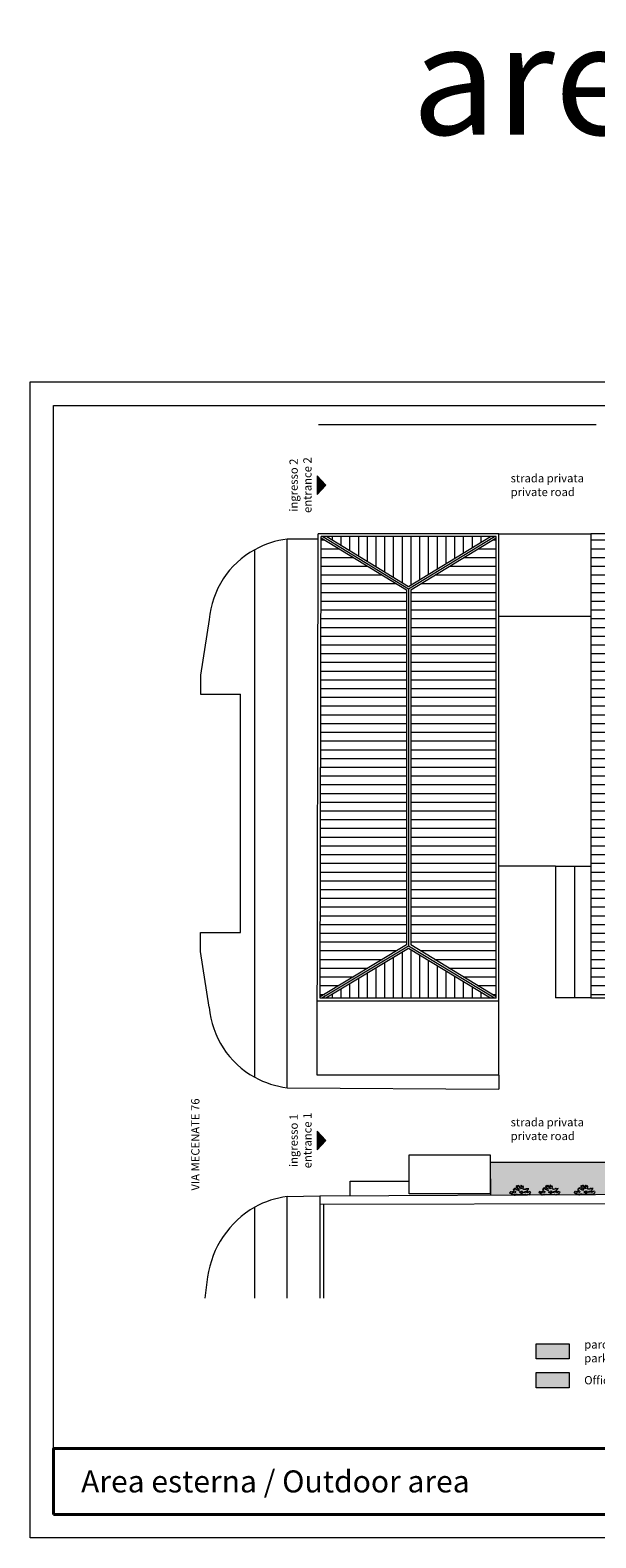
# Model space of a CAD drawing. Units: millimetres. Extents: x 243806 to 318266, y -188567 to -176501.
# Drawn here: x 243806 to 247915, y -187567 to -176610 of the extents above; entities that cross this region are included whole.
import ezdxf

# ---------------------------------------------------------------- set-up
doc = ezdxf.new("R2010")
doc.units = ezdxf.units.MM
doc.layers.get('0').update_dxf_attribs({"lineweight": 18})
for name, color, linetype, lineweight, true_color in [('ALTRA PROPRIETA', 254, 'Continuous', 18, 0xbebebe), ('CAMPITURE ALTRA PROPRIETA', 251, 'Continuous', 18, 0x505050), ('CAMPITURE AREA ESTERNA', 7, 'Continuous', 13, 0xeeebe8), ('CAMPITURE ODV', 7, 'Continuous', 13, 0xb5acaa)]:
    doc.layers.add(name, color=color, linetype=linetype, lineweight=lineweight, true_color=true_color)
for name, color, linetype, lineweight in [('LAYOUT', 7, 'Continuous', 18), ('PLANIMETRIE ODV', 7, 'Continuous', 18), ('TESTI', 7, 'Continuous', 13), ('VERDE', 7, 'Continuous', 18)]:
    doc.layers.add(name, color=color, linetype=linetype, lineweight=lineweight)
doc.styles.get("Standard").update_dxf_attribs({"font": 'Helvetica Neue.ttf'})
pattern_1 = [(180, (221871.796, -189078.016), (-1e-14, -63.5), [])]

# ---------------------------------------------------------------- blocks, each defined once
blk = doc.blocks.new('CESPUGLIO')
at = {"color": 251, "lineweight": 9, "true_color": 0x4f4f4f}
blk.add_line((0.706, 0.284, -1.351), (0.308, 0.287, -1.351), dxfattribs=at)
at = {"color": 251, "lineweight": 9, "true_color": 0x4f4f4f, "elevation": -1.351}
for points in [[(0.693, 0.551), (0.675, 0.569), (0.645, 0.559), (0.629, 0.577), (0.633, 0.597), (0.607, 0.603), (0.621, 0.613), (0.627, 0.644), (0.608, 0.647), (0.645, 0.65), (0.643, 0.688), (0.626, 0.72), (0.602, 0.71), (0.589, 0.682), (0.581, 0.714), (0.571, 0.741), (0.552, 0.72), (0.529, 0.77), (0.511, 0.747), (0.508, 0.681), (0.498, 0.633), (0.542, 0.62), (0.535, 0.594), (0.53, 0.591), (0.506, 0.601), (0.478, 0.582), (0.464, 0.626), (0.466, 0.67), (0.468, 0.691), (0.425, 0.689), (0.416, 0.705), (0.45, 0.718), (0.418, 0.749), (0.391, 0.744), (0.369, 0.772), (0.354, 0.744), (0.344, 0.721), (0.308, 0.723), (0.283, 0.738), (0.287, 0.702), (0.324, 0.69), (0.366, 0.67), (0.315, 0.655), (0.348, 0.627), (0.382, 0.608), (0.396, 0.563), (0.424, 0.555), (0.401, 0.527), (0.409, 0.484), (0.362, 0.529), (0.344, 0.496), (0.328, 0.546), (0.32, 0.578), (0.29, 0.557), (0.265, 0.559), (0.244, 0.594), (0.273, 0.615), (0.25, 0.65), (0.221, 0.613), (0.184, 0.619), (0.17, 0.566), (0.18, 0.544), (0.129, 0.58), (0.139, 0.521), (0.179, 0.49), (0.218, 0.469), (0.24, 0.45), (0.241, 0.424), (0.219, 0.398), (0.195, 0.382)], [(0.177, 0.413), (0.134, 0.446), (0.098, 0.44), (0.111, 0.409), (0.1, 0.374), (0.081, 0.421), (0.049, 0.46), (0.03, 0.435), (0.001, 0.444), (-0.019, 0.46), (-0.035, 0.432), (-0.059, 0.398), (-0.047, 0.379), (-0.012, 0.381), (0.02, 0.384), (0.017, 0.332), (0.045, 0.338), (0.081, 0.353), (0.05, 0.312), (0.076, 0.286), (0.122, 0.288), (0.147, 0.293), (0.152, 0.322), (0.171, 0.3), (0.195, 0.325), (0.185, 0.278), (0.21, 0.277), (0.246, 0.302), (0.285, 0.303), (0.296, 0.335), (0.308, 0.287)], [(0.977, 0.421), (0.956, 0.444), (0.919, 0.432), (0.916, 0.415), (0.882, 0.42), (0.865, 0.415), (0.87, 0.381), (0.847, 0.406), (0.812, 0.414), (0.793, 0.402), (0.768, 0.426), (0.746, 0.404), (0.73, 0.423), (0.707, 0.406), (0.684, 0.386), (0.682, 0.41), (0.692, 0.447), (0.726, 0.447), (0.756, 0.459), (0.762, 0.436), (0.772, 0.46), (0.806, 0.473), (0.832, 0.473), (0.842, 0.459), (0.857, 0.492), (0.844, 0.518), (0.851, 0.538), (0.883, 0.54), (0.889, 0.565), (0.922, 0.587), (0.882, 0.582), (0.853, 0.585), (0.839, 0.593), (0.831, 0.561), (0.815, 0.59), (0.791, 0.589), (0.77, 0.585), (0.761, 0.561), (0.732, 0.557), (0.722, 0.584), (0.712, 0.565), (0.714, 0.545)], [(0.706, 0.284), (0.733, 0.31), (0.755, 0.308), (0.774, 0.276), (0.827, 0.284), (0.827, 0.31), (0.862, 0.28), (0.876, 0.265), (0.876, 0.293), (0.886, 0.318), (0.915, 0.297), (0.939, 0.282), (0.974, 0.292), (0.97, 0.315), (0.965, 0.346), (0.973, 0.37), (1.001, 0.383), (1.019, 0.406), (0.998, 0.412)]]:
    blk.add_lwpolyline(points, dxfattribs=at)
blk.add_lwpolyline([(0.501, 0.406), (0.475, 0.382), (0.456, 0.403), (0.448, 0.43), (0.465, 0.447), (0.497, 0.434), (0.509, 0.463), (0.535, 0.476), (0.546, 0.454), (0.573, 0.464), (0.592, 0.478), (0.584, 0.45), (0.588, 0.418), (0.619, 0.414), (0.626, 0.422), (0.616, 0.379), (0.588, 0.372), (0.553, 0.376), (0.554, 0.344), (0.55, 0.32), (0.527, 0.355), (0.508, 0.4), (0.485, 0.366)], close=True, dxfattribs=at)
blk = doc.blocks.new('FRECCIA')
h = blk.add_hatch(color=256)
h.dxf.hatch_style = 1
h.paths.add_polyline_path([(-63, -68), (0, 0), (-63, 68)])
blk.add_lwpolyline([(-63, 68), (-63, -68), (0, 0), (-63, 68)])
blk = doc.blocks.new('A4 SCALA 200 ODV')
at = {"layer": 'LAYOUT'}
for points in [[(0, 4200), (5940, 4200), (5940, 0), (0, 0)], [(85, 4115), (5855, 4115), (5855, 85), (85, 85)]]:
    blk.add_lwpolyline(points, close=True, dxfattribs=at)
at = {"layer": 'LAYOUT', "lineweight": 40}
blk.add_lwpolyline([(85, 85), (5855, 85), (5855, 325), (85, 325)], close=True, dxfattribs=at)

msp = doc.modelspace()

# ---------------------------------------------------------------- hatches: boundary and pattern name
at = {"layer": 'CAMPITURE ALTRA PROPRIETA'}
h = msp.add_hatch(dxfattribs=at)
h.set_pattern_fill('ANSI31', color=256, scale=20, angle=135)
h.set_pattern_definition(pattern_1)
h.paths.add_polyline_path([(245919.032, -180299.386), (245912.123, -183636.21), (246539.913, -183257.367), (246539.913, -180678.076)])
h.paths.add_polyline_path([(245899.052, -180289.655), (245903.078, -180289.655), (245899.057, -180287.203)])
h.paths.add_polyline_path([(247190.816, -183636.069), (247190.816, -180299.421), (246569.913, -180678.077), (246569.913, -183257.414)])
h.paths.add_polyline_path([(247210.816, -183645.835), (247206.83, -183645.835), (247210.816, -183648.266)])
h.paths.add_polyline_path([(247206.83, -180289.655), (247210.816, -180289.655), (247210.816, -180287.224)])
h = msp.add_hatch(dxfattribs=at)
h.set_pattern_fill('ANSI31', color=256, scale=20, angle=45)
h.set_pattern_definition([(90, (221871.796, -189078.016), (-63.5, 1e-14), [])])
h.paths.add_polyline_path([(247149.211, -180289.655), (245960.692, -180289.655), (246554.914, -180652.085)])
h.paths.add_polyline_path([(245954.236, -183645.835), (247149.211, -183645.835), (246554.872, -183283.38)])
h = msp.add_hatch(dxfattribs=at)
h.set_pattern_fill('ANSI31', color=256, scale=20, angle=135)
h.set_pattern_definition(pattern_1)
h.paths.add_polyline_path([(249255.522, -181381.567), (249526.816, -181381.567), (249526.816, -180269.655), (248732.066, -180269.655), (248732.066, -181924.155), (249255.522, -181924.155), (249255.522, -181652.861)])
h.paths.add_polyline_path([(248692.066, -180269.655), (247877.316, -180269.655), (247877.316, -181924.155), (248692.066, -181924.155)])
h.paths.add_polyline_path([(247877.316, -183642.71), (247917.316, -183642.71), (247917.316, -182307.155), (248692.066, -182307.155), (248692.066, -181924.155), (247877.316, -181924.155)])
h.paths.add_polyline_path([(247917.316, -183642.71), (248692.066, -183642.71), (248692.066, -182307.155), (247917.316, -182307.155)], flags=17)
h.paths.add_polyline_path([(249031.316, -182307.155), (248732.066, -182307.155), (248732.066, -183642.71), (248741.316, -183642.71), (248741.316, -183148.655), (249031.316, -183148.655)], flags=17)
h.paths.add_polyline_path([(249031.316, -183148.655), (248741.316, -183148.655), (248741.316, -183642.71), (249526.816, -183642.71), (249526.816, -182466.742), (249255.522, -182466.742), (249255.522, -182195.449), (249255.522, -181924.155), (248732.066, -181924.155), (248732.066, -182307.155), (249031.316, -182307.155)])
at = {"layer": 'CAMPITURE AREA ESTERNA'}
h = msp.add_hatch(color=256, dxfattribs=at)
h.dxf.hatch_style = 1
h.paths.add_polyline_path([(251153.816, -183642.71), (249559.816, -183642.71), (249559.816, -183825.155), (249566.816, -183825.155), (249566.816, -183863.155), (249559.816, -183863.155), (249559.816, -184142.655), (249566.816, -184142.655), (249566.816, -184180.655), (249528.816, -184180.655), (248983.816, -184180.655), (248032.316, -184180.655), (248032.316, -184412.995), (250245.342, -184412.995), (251095.912, -185000.358), (251671.907, -184993.314), (251671.907, -184761.314), (251153.816, -184767.515)])
h.paths.add_polyline_path([(251157.176, -180064.655), (249566.816, -180064.655), (249566.816, -180269.655), (251157.176, -180269.655)])
h.paths.add_polyline_path([(252826.816, -179728.146), (252274.816, -179728.146), (252274.816, -180269.859), (252826.816, -180269.959)])
h.paths.add_polyline_path([(253409.677, -185348.573), (250986.851, -185348.573), (250142.757, -184840.751), (247148.313, -184838.712), (247149.361, -185075.135), (247912.269, -185071.753), (248676.324, -185079.752), (250076.052, -185080.705), (250921.471, -185589.325), (251237.028, -185589.325), (251635.424, -185589.325), (251635.424, -185664.655), (252274.556, -185664.655), (253409.677, -185658.678)])
h = msp.add_hatch(color=256, dxfattribs=at)
h.dxf.hatch_style = 1
h.paths.add_polyline_path([(247480.544, -186156.246), (247720.544, -186156.246), (247720.544, -186266.246), (247480.544, -186266.246)])
at = {"layer": 'CAMPITURE ODV'}
h = msp.add_hatch(color=256, dxfattribs=at)
h.dxf.hatch_style = 1
h.paths.add_polyline_path([(247480.544, -186366.246), (247720.544, -186366.246), (247720.544, -186476.246), (247480.544, -186476.246)])

# ---------------------------------------------------------------- linework, layer by layer
at = {"layer": 'ALTRA PROPRIETA'}
for p, q in [((245900.738, -179475.75), (247917.316, -179475.75)), ((245673.315, -184295.369), (245673.315, -180309.617)), ((245899.011, -180309.655), (245673.315, -180309.655)), ((245890.947, -184203.78), (245899.094, -180269.655)), ((247210.816, -180269.655), (245899.011, -180269.655)), ((245899.052, -180289.655), (245899.011, -180289.655)), ((245912.103, -183645.835), (245919.052, -180289.655)), ((245919.032, -180299.386), (246539.913, -180678.076)), ((247190.816, -180289.655), (245919.052, -180289.655)), ((245931.885, -180289.655), (246554.913, -180669.655)), ((245960.692, -180289.655), (246554.914, -180652.085)), ((246554.913, -180669.655), (247178.021, -180289.655)), ((246554.914, -180652.085), (247149.211, -180289.655)), ((246569.913, -180678.077), (247190.816, -180299.421)), ((247190.816, -183645.835), (247190.816, -180289.655)), ((247210.816, -184203.78), (247210.816, -180269.655)), ((247210.816, -180269.655), (247877.316, -180269.655)), ((245436.975, -184219.539), (245436.975, -180385.447)), ((246539.913, -180678.076), (246539.913, -183257.367)), ((246554.913, -180669.655), (246554.913, -183265.835)), ((246569.913, -180678.077), (246569.913, -183257.414)), ((245107.172, -180893.729), (245042.236, -181298.538)), ((247210.816, -180869.655), (247877.316, -180869.655)), ((245042.236, -181298.538), (245042.236, -181436.233)), ((245042.236, -181436.233), (245332.757, -181436.233)), ((245332.757, -183168.753), (245332.757, -181436.233)), ((247621.874, -182685.73), (247210.816, -182685.73)), ((247621.874, -182685.73), (247621.874, -183642.71)), ((247621.874, -182685.73), (247877.316, -182685.73)), ((247761.767, -183642.71), (247761.767, -182685.73)), ((245042.236, -183306.447), (245042.236, -183168.753)), ((245042.236, -183168.753), (245332.757, -183168.753)), ((245107.172, -183711.256), (245042.236, -183306.447)), ((246539.913, -183257.367), (245912.123, -183636.21)), ((246554.913, -183265.835), (245925.204, -183645.835)), ((246554.872, -183283.38), (245954.236, -183645.835)), ((247149.211, -183645.835), (246554.872, -183283.38)), ((247178.021, -183645.835), (246554.913, -183265.835)), ((247190.816, -183636.069), (246569.913, -183257.414)), ((247210.816, -183665.835), (245892.061, -183665.835)), ((247190.816, -183645.835), (245912.103, -183645.835)), ((247877.316, -183642.71), (247621.874, -183642.71)), ((247210.816, -184203.78), (245890.947, -184203.78)), ((247209.616, -184203.78), (247209.616, -184305.363)), ((245673.315, -184295.369), (247209.616, -184305.363)), ((246129.631, -185079.655), (246129.631, -184975.584)), ((246129.631, -184975.584), (246558.211, -184975.584)), ((245436.975, -185825.335), (245436.975, -185163.31)), ((245673.315, -185087.282), (245911.244, -185080.623)), ((245673.315, -185825.335), (245673.315, -185087.282)), ((245910.816, -185080.625), (247912.269, -185071.753)), ((245910.816, -185080.625), (245910.816, -185825.335)), ((248205.026, -185140.324), (245910.816, -185145.352)), ((245936.775, -185145.293), (245936.775, -185825.335)), ((248676.324, -185079.752), (247912.269, -185071.753)), ((245094.93, -185669.71), (245074.864, -185825.335))]:
    msp.add_line(p, q, dxfattribs=at)
msp.add_lwpolyline([(247877.316, -183642.71), (249526.816, -183642.71), (249526.816, -180269.655), (247877.316, -180269.655)], close=True, dxfattribs=at)
msp.add_lwpolyline([(246558.143, -185067.318), (246558.354, -184782.819), (247148.353, -184783.317), (247148.143, -185067.816), (246558.143, -185067.318)], dxfattribs=at)
for centre, radius, start, end in [((245747.914, -180948.341), 643.066, 96.6908033, 118.9159973), ((245747.914, -180948.341), 643.066, 96.6616295, 96.6908033), ((245747.914, -180948.341), 643.066, 118.9159973, 175.1283651), ((245747.914, -183656.645), 643.066, 184.8716349, 241.0840027), ((245747.914, -183656.645), 643.066, 241.0840027, 263.3091967), ((245747.914, -183656.645), 643.066, 263.3091967, 263.3383705), ((245789.494, -185770.133), 701.787, 120.1129891, 171.7729706), ((245748.343, -185725.955), 643.066, 96.7000325, 118.9159973)]:
    msp.add_arc(centre, radius, start, end, dxfattribs=at)
at = {"layer": 'LAYOUT'}
for points in [[(247480.544, -186156.246), (247720.544, -186156.246), (247720.544, -186266.246), (247480.544, -186266.246)], [(247480.544, -186366.246), (247720.544, -186366.246), (247720.544, -186476.246), (247480.544, -186476.246)]]:
    msp.add_lwpolyline(points, close=True, dxfattribs=at)
at = {"layer": 'PLANIMETRIE ODV'}
for p, q in [((250142.757, -184840.751), (247148.313, -184838.712)), ((247148.313, -184838.712), (247149.361, -185075.135))]:
    msp.add_line(p, q, dxfattribs=at)

# ---------------------------------------------------------------- block references
at = {"layer": 'LAYOUT', "xscale": 2, "yscale": 2, "zscale": 2}
msp.add_blockref('A4 SCALA 200 ODV', (243806.03, -187566.832), dxfattribs=at)
at = {"layer": 'TESTI'}
for p in [(245952.732, -179916.222), (245952.732, -184678.863)]:
    msp.add_blockref('FRECCIA', p, dxfattribs=at)
at = {"layer": 'VERDE', "xscale": 143, "yscale": 143, "zscale": 143, "rotation": 0.7278354905821066}
for p in [(247297.988, -185115.734, 179.641), (247510.08, -185114.794, 193.148), (247765.67, -185113.661, 193.148)]:
    msp.add_blockref('CESPUGLIO', p, dxfattribs=at)

# ---------------------------------------------------------------- texts
at = {"layer": 'LAYOUT', "color": 254, "insert": (249746.03, -176969.576), "char_height": 800, "attachment_point": 5}
msp.add_mtext_dynamic_manual_height_columns('\\pt5600;area esterna', width=16626.22959, gutter_width=280.893, heights=[1028.011], dxfattribs=at)
at = {"layer": 'LAYOUT', "attachment_point": 4}
for s, width, heights, insert, char_height in [('parcheggi / cortile / area carico scarico\\P{\\fArial|b0|i1|c0|p34;\\C251;\\c6579300;parking \\fArial|b0|i0|c0|p34;/\\fArial|b0|i1|c0|p34; courtyard \\fArial|b0|i0|c0|p34;/\\fArial|b0|i1|c0|p34; delivery area}', 1658.16761, [249.777], (247830.544, -186211.246), 60), ('Officine del Volo', 1658.16761, [249.777], (247830.544, -186421.246), 60), ('{\\fHelvetica Neue|b1|i0|c0|p0;Area esterna\\fHelvetica Neue|b0|i0|c0|p0;\\C251;\\c6579300; / \\fArial|b0|i1|c0|p34;Outdoor area}', 5546.69418, [0], (244176.03, -187156.832), 160)]:
    msp.add_mtext_dynamic_manual_height_columns(s, width=width, gutter_width=12.5, heights=heights, dxfattribs=dict(at, insert=insert, char_height=char_height))
at = {"layer": 'TESTI', "char_height": 60, "attachment_point": 8, "rotation": 90}
for s, insert in [('ingresso 2\\P{\\fArial|b0|i1|c0|p34;\\C251;\\c6579300;entrance 2}', (245849.613, -179916.222)), ('VIA MECENATE 76', (245035.692, -184708.361)), ('ingresso 1\\P{\\fArial|b0|i1|c0|p34;\\C251;\\c6579300;entrance 1}', (245849.613, -184678.863))]:
    msp.add_mtext_dynamic_manual_height_columns(s, width=1658.16761, gutter_width=12.5, heights=[0], dxfattribs=dict(at, insert=insert))
at = {"layer": 'TESTI', "char_height": 60, "attachment_point": 4}
for insert in [(247296, -179916.222), (247296, -184596.405)]:
    msp.add_mtext_dynamic_manual_height_columns('strada privata\\P{\\fArial|b0|i1|c0|p34;\\C251;\\c6579300;private road}', width=1658.16761, gutter_width=12.5, heights=[0], dxfattribs=dict(at, insert=insert))

doc.saveas('drawing.dxf')
